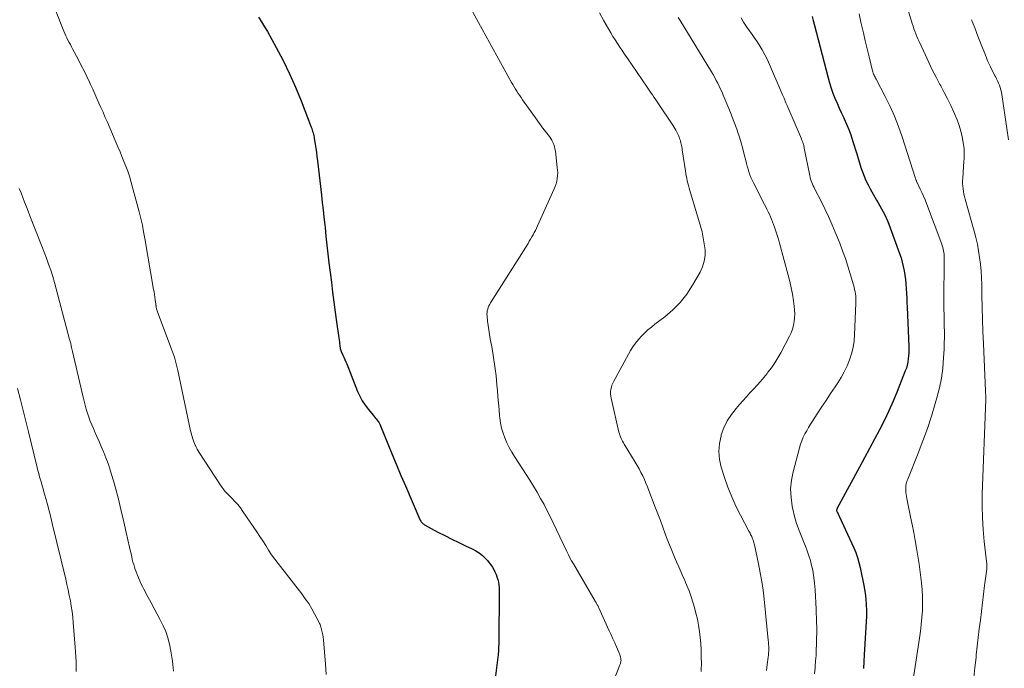
# Model space of a CAD drawing. Units: feet. Extents: x 2025000 to 2030026, y 570000 to 575005.
# Drawn here: x 2025884 to 2026044, y 572105 to 572210 of the extents above; entities that cross this region are included whole.
import ezdxf

# ---------------------------------------------------------------- set-up
doc = ezdxf.new("R2010")
doc.units = ezdxf.units.FT
doc.header["$LTSCALE"] = 100
doc.header["$MEASUREMENT"] = 0
doc.layers.add('CONTOUR INDEX', color=32, linetype='Continuous', lineweight=25)
doc.layers.add('CONTOUR INTERMEDIATE', color=40, linetype='Continuous', lineweight=15)

msp = doc.modelspace()

# ---------------------------------------------------------------- linework, layer by layer
at = {"layer": 'CONTOUR INDEX', "flags": 128}
for points, elevation in [([(2025922.83, 572210.65), (2025923.35, 572209.9), (2025923.84, 572209.12), (2025924.31, 572208.33), (2025925.74, 572205.74), (2025926.86, 572203.62), (2025927.91, 572201.48), (2025928.88, 572199.29), (2025929.78, 572197.07), (2025931.42, 572192.8), (2025931.5, 572192.57), (2025931.58, 572192.35), (2025931.65, 572192.12), (2025931.72, 572191.89), (2025931.78, 572191.66), (2025931.83, 572191.42), (2025931.88, 572191.19), (2025931.92, 572190.95), (2025932.06, 572190.07), (2025932.16, 572189.39), (2025932.26, 572188.71), (2025932.35, 572188.03), (2025932.43, 572187.35), (2025933.07, 572181.78), (2025933.21, 572180.57), (2025933.35, 572179.37), (2025933.48, 572178.17), (2025933.61, 572176.97), (2025933.66, 572176.51), (2025933.81, 572175.08), (2025933.97, 572173.65), (2025934.14, 572172.23), (2025934.3, 572170.8), (2025934.69, 572167.62), (2025934.89, 572166.01), (2025935.09, 572164.4), (2025935.31, 572162.79), (2025935.54, 572161.18), (2025935.91, 572158.57), (2025935.95, 572158.26), (2025936, 572157.96), (2025936.03, 572157.66), (2025936.07, 572157.35), (2025936.13, 572156.87), (2025936.14, 572156.81), (2025936.16, 572156.74), (2025936.17, 572156.68), (2025936.2, 572156.63), (2025936.22, 572156.57), (2025936.24, 572156.51), (2025936.27, 572156.45), (2025936.29, 572156.4), (2025936.56, 572155.79), (2025936.72, 572155.43), (2025936.88, 572155.07), (2025937.03, 572154.71), (2025937.18, 572154.35), (2025938.96, 572149.9), (2025939.32, 572149.12), (2025939.72, 572148.36), (2025940.2, 572147.64), (2025940.72, 572146.96), (2025941.5, 572146.03), (2025941.67, 572145.83), (2025941.83, 572145.62), (2025941.99, 572145.42), (2025942.15, 572145.21), (2025942.3, 572145), (2025942.44, 572144.78), (2025942.56, 572144.55), (2025942.67, 572144.32), (2025943.86, 572141.37), (2025944.56, 572139.66), (2025945.27, 572137.95), (2025945.99, 572136.25), (2025946.72, 572134.55), (2025949.06, 572129.11), (2025949.13, 572128.98), (2025949.2, 572128.85), (2025949.28, 572128.73), (2025949.37, 572128.61), (2025949.47, 572128.5), (2025949.58, 572128.4), (2025949.7, 572128.31), (2025949.82, 572128.24), (2025952.01, 572127.06), (2025953.13, 572126.48), (2025954.25, 572125.91), (2025955.38, 572125.36), (2025956.51, 572124.83), (2025957.55, 572124.35), (2025958.15, 572124.03), (2025958.72, 572123.67), (2025959.24, 572123.24), (2025959.73, 572122.77), (2025960.06, 572122.42), (2025960.35, 572122.08), (2025960.62, 572121.73), (2025960.86, 572121.36), (2025961.08, 572120.98), (2025961.27, 572120.58), (2025961.45, 572120.18), (2025961.6, 572119.77), (2025961.73, 572119.35), (2025961.83, 572118.93), (2025961.91, 572118.5), (2025961.95, 572118.07), (2025961.96, 572117.63), (2025961.89, 572109.1), (2025961.88, 572108.8), (2025961.87, 572108.51), (2025961.86, 572108.22), (2025961.85, 572107.92), (2025961.83, 572107.63), (2025961.8, 572107.34), (2025961.77, 572107.05), (2025961.74, 572106.76), (2025961.17, 572102.43)], 860), ([(2026012.79, 572210.76), (2026012.98, 572210.14), (2026013.15, 572209.52), (2026015.41, 572200.83), (2026015.64, 572199.98), (2026015.9, 572199.15), (2026016.19, 572198.32), (2026016.51, 572197.51), (2026016.85, 572196.7), (2026017.19, 572195.89), (2026017.56, 572195.1), (2026017.93, 572194.3), (2026017.99, 572194.17), (2026018.39, 572193.31), (2026018.75, 572192.44), (2026019.08, 572191.55), (2026019.37, 572190.65), (2026020.04, 572188.47), (2026020.27, 572187.74), (2026020.5, 572187.01), (2026020.74, 572186.28), (2026020.98, 572185.56), (2026021.25, 572184.84), (2026021.55, 572184.14), (2026021.88, 572183.45), (2026022.24, 572182.78), (2026023.28, 572180.97), (2026023.55, 572180.5), (2026023.82, 572180.02), (2026024.08, 572179.55), (2026024.35, 572179.07), (2026024.6, 572178.58), (2026024.83, 572178.09), (2026025.04, 572177.59), (2026025.24, 572177.08), (2026027, 572172.28), (2026027.24, 572171.59), (2026027.44, 572170.9), (2026027.61, 572170.2), (2026027.76, 572169.49), (2026027.87, 572168.78), (2026027.97, 572168.06), (2026028.04, 572167.34), (2026028.09, 572166.62), (2026028.09, 572166.57), (2026028.13, 572165.82), (2026028.17, 572165.07), (2026028.2, 572164.32), (2026028.24, 572163.56), (2026028.5, 572157.18), (2026028.51, 572156.67), (2026028.5, 572156.17), (2026028.47, 572155.66), (2026028.43, 572155.16), (2026028.35, 572154.66), (2026028.25, 572154.17), (2026028.11, 572153.69), (2026027.94, 572153.21), (2026026.63, 572149.9), (2026025.97, 572148.31), (2026025.28, 572146.74), (2026024.54, 572145.2), (2026023.76, 572143.67), (2026022.95, 572142.16), (2026022.14, 572140.64), (2026021.33, 572139.13), (2026020.52, 572137.62), (2026016.84, 572130.8), (2026016.83, 572130.78), (2026016.82, 572130.76), (2026016.81, 572130.73), (2026016.8, 572130.71), (2026016.78, 572130.6), (2026016.77, 572130.58), (2026016.77, 572130.57), (2026016.77, 572130.55), (2026016.77, 572130.53), (2026016.79, 572130.46), (2026016.79, 572130.45), (2026016.8, 572130.43), (2026016.81, 572130.42), (2026016.81, 572130.4), (2026016.94, 572130.16), (2026017.01, 572130.03), (2026017.08, 572129.89), (2026017.15, 572129.75), (2026017.22, 572129.61), (2026019.56, 572124.49), (2026019.89, 572123.71), (2026020.18, 572122.92), (2026020.41, 572122.1), (2026020.6, 572121.28), (2026021.23, 572118.09), (2026021.35, 572117.42), (2026021.45, 572116.74), (2026021.52, 572116.06), (2026021.57, 572115.38), (2026021.63, 572114.21), (2026021.64, 572114.11), (2026021.64, 572114.01), (2026021.64, 572113.91), (2026021.64, 572113.81), (2026021.64, 572113.71), (2026021.64, 572113.61), (2026021.63, 572113.51), (2026021.63, 572113.41), (2026021.27, 572107.11), (2026021.2, 572106.01), (2026021.12, 572104.91)], 840)]:
    msp.add_lwpolyline(points, dxfattribs=dict(at, elevation=elevation))
at = {"layer": 'CONTOUR INTERMEDIATE', "flags": 128}
for points, elevation in [([(2025889.85, 572211.79), (2025891.23, 572208.38), (2025891.38, 572208.01), (2025891.55, 572207.65), (2025891.72, 572207.29), (2025891.9, 572206.93), (2025892.09, 572206.58), (2025892.28, 572206.22), (2025892.46, 572205.87), (2025892.65, 572205.52), (2025893.58, 572203.75), (2025894.05, 572202.84), (2025894.51, 572201.93), (2025894.96, 572201.01), (2025895.4, 572200.09), (2025895.58, 572199.72), (2025895.93, 572198.98), (2025896.27, 572198.23), (2025896.6, 572197.48), (2025896.93, 572196.73), (2025897.26, 572195.98), (2025897.59, 572195.23), (2025897.91, 572194.48), (2025898.24, 572193.72), (2025900.02, 572189.59), (2025900.35, 572188.81), (2025900.67, 572188.03), (2025900.99, 572187.25), (2025901.31, 572186.46), (2025901.6, 572185.67), (2025901.88, 572184.87), (2025902.12, 572184.06), (2025902.35, 572183.25), (2025903.46, 572179.04), (2025903.73, 572177.97), (2025903.98, 572176.9), (2025904.19, 572175.82), (2025904.39, 572174.74), (2025905.81, 572166.47), (2025905.88, 572166.05), (2025905.95, 572165.63), (2025906.01, 572165.2), (2025906.08, 572164.78), (2025906.18, 572164.04), (2025906.19, 572163.98), (2025906.19, 572163.92), (2025906.2, 572163.86), (2025906.21, 572163.81), (2025906.21, 572163.75), (2025906.22, 572163.69), (2025906.23, 572163.63), (2025906.24, 572163.57), (2025906.29, 572163.33), (2025906.34, 572163.15), (2025906.39, 572162.97), (2025906.44, 572162.8), (2025906.5, 572162.63), (2025908.73, 572156.74), (2025908.89, 572156.32), (2025909.04, 572155.89), (2025909.18, 572155.46), (2025909.31, 572155.03), (2025909.43, 572154.6), (2025909.55, 572154.16), (2025909.65, 572153.72), (2025909.75, 572153.28), (2025911.83, 572143.48), (2025911.9, 572143.19), (2025911.97, 572142.89), (2025912.05, 572142.6), (2025912.13, 572142.3), (2025912.22, 572142.01), (2025912.33, 572141.73), (2025912.44, 572141.44), (2025912.56, 572141.16), (2025912.59, 572141.11), (2025912.73, 572140.82), (2025912.89, 572140.52), (2025913.05, 572140.24), (2025913.23, 572139.95), (2025916.68, 572134.65), (2025916.82, 572134.46), (2025916.95, 572134.27), (2025917.1, 572134.08), (2025917.24, 572133.9), (2025917.4, 572133.72), (2025917.55, 572133.55), (2025917.71, 572133.38), (2025917.88, 572133.21), (2025918.54, 572132.55), (2025919.02, 572132.04), (2025919.48, 572131.52), (2025919.91, 572130.97), (2025920.32, 572130.41), (2025922.1, 572127.81), (2025922.6, 572127.08), (2025923.08, 572126.35), (2025923.56, 572125.61), (2025924.03, 572124.86), (2025924.5, 572124.11), (2025924.99, 572123.38), (2025925.51, 572122.67), (2025926.04, 572121.96), (2025929.89, 572117.01), (2025930.46, 572116.23), (2025931.01, 572115.43), (2025931.51, 572114.6), (2025931.97, 572113.76), (2025932.7, 572112.35), (2025932.77, 572112.19), (2025932.85, 572112.02), (2025932.91, 572111.85), (2025932.96, 572111.68), (2025933.1, 572111.21), (2025933.21, 572110.8), (2025933.3, 572110.38), (2025933.36, 572109.97), (2025933.41, 572109.54), (2025933.76, 572105.58), (2025933.86, 572103.95)], 864), ([(2025957.42, 572211.96), (2025963.97, 572200.08), (2025964.17, 572199.71), (2025964.38, 572199.35), (2025964.6, 572199), (2025964.83, 572198.64), (2025965.05, 572198.29), (2025965.29, 572197.94), (2025965.52, 572197.6), (2025965.76, 572197.26), (2025968.12, 572193.93), (2025968.34, 572193.62), (2025968.57, 572193.32), (2025968.79, 572193.01), (2025969.02, 572192.71), (2025969.06, 572192.67), (2025969.27, 572192.39), (2025969.49, 572192.11), (2025969.71, 572191.83), (2025969.93, 572191.55), (2025970.14, 572191.27), (2025970.33, 572190.97), (2025970.5, 572190.67), (2025970.66, 572190.35), (2025970.68, 572190.32), (2025970.82, 572189.98), (2025970.94, 572189.63), (2025971.02, 572189.27), (2025971.08, 572188.9), (2025971.4, 572186.27), (2025971.44, 572185.83), (2025971.46, 572185.38), (2025971.44, 572184.93), (2025971.39, 572184.49), (2025971.31, 572184.04), (2025971.21, 572183.61), (2025971.07, 572183.19), (2025970.9, 572182.77), (2025968.2, 572176.77), (2025968.03, 572176.4), (2025967.85, 572176.04), (2025967.66, 572175.68), (2025967.47, 572175.32), (2025967.27, 572174.97), (2025967.06, 572174.62), (2025966.85, 572174.27), (2025966.64, 572173.92), (2025960.56, 572164.3), (2025960.42, 572164.05), (2025960.29, 572163.8), (2025960.18, 572163.54), (2025960.09, 572163.27), (2025960.02, 572163), (2025959.98, 572162.72), (2025959.96, 572162.44), (2025959.98, 572162.16), (2025960.07, 572161.29), (2025960.15, 572160.58), (2025960.25, 572159.87), (2025960.36, 572159.15), (2025960.49, 572158.45), (2025960.79, 572156.87), (2025961.04, 572155.4), (2025961.26, 572153.92), (2025961.44, 572152.44), (2025961.58, 572150.96), (2025961.66, 572150.02), (2025961.75, 572149), (2025961.84, 572147.98), (2025961.93, 572146.97), (2025962.03, 572145.95), (2025962.06, 572145.61), (2025962.19, 572144.77), (2025962.35, 572143.94), (2025962.59, 572143.13), (2025962.88, 572142.33), (2025963.22, 572141.55), (2025963.6, 572140.78), (2025964.01, 572140.04), (2025964.45, 572139.31), (2025966.93, 572135.48), (2025967.54, 572134.5), (2025968.13, 572133.52), (2025968.69, 572132.52), (2025969.24, 572131.51), (2025969.76, 572130.49), (2025970.28, 572129.46), (2025970.79, 572128.43), (2025971.29, 572127.4), (2025972.96, 572123.88), (2025973.21, 572123.38), (2025973.46, 572122.89), (2025973.73, 572122.4), (2025974.01, 572121.91), (2025977.57, 572115.82), (2025977.63, 572115.71), (2025977.7, 572115.59), (2025977.77, 572115.47), (2025977.83, 572115.35), (2025977.9, 572115.24), (2025977.96, 572115.12), (2025978.02, 572115), (2025978.07, 572114.87), (2025979.85, 572110.99), (2025980.14, 572110.34), (2025980.43, 572109.7), (2025980.72, 572109.06), (2025981, 572108.41), (2025981.44, 572107.41), (2025981.5, 572107.26), (2025981.55, 572107.11), (2025981.6, 572106.96), (2025981.64, 572106.8), (2025981.72, 572106.46), (2025981.74, 572106.34), (2025981.75, 572106.21), (2025981.74, 572106.09), (2025981.72, 572105.96), (2025981.69, 572105.84), (2025981.66, 572105.72), (2025981.62, 572105.59), (2025981.57, 572105.47), (2025978.29, 572097.07)], 856), ([(2025978.27, 572211.39), (2025978.95, 572210.1), (2025979.72, 572208.75), (2025980.07, 572208.15), (2025980.43, 572207.55), (2025980.8, 572206.97), (2025981.18, 572206.38), (2025981.56, 572205.8), (2025981.95, 572205.23), (2025982.33, 572204.65), (2025982.73, 572204.08), (2025985.99, 572199.31), (2025986.21, 572198.99), (2025986.43, 572198.67), (2025986.65, 572198.35), (2025986.87, 572198.03), (2025987.09, 572197.7), (2025987.31, 572197.38), (2025987.53, 572197.06), (2025987.75, 572196.74), (2025990.17, 572193.13), (2025990.34, 572192.86), (2025990.51, 572192.58), (2025990.67, 572192.3), (2025990.82, 572192.01), (2025990.89, 572191.87), (2025991, 572191.65), (2025991.1, 572191.43), (2025991.19, 572191.2), (2025991.27, 572190.97), (2025991.35, 572190.74), (2025991.42, 572190.51), (2025991.48, 572190.28), (2025991.53, 572190.05), (2025991.57, 572189.82), (2025991.62, 572189.59), (2025991.66, 572189.36), (2025991.69, 572189.12), (2025992.2, 572185.69), (2025992.26, 572185.29), (2025992.34, 572184.89), (2025992.42, 572184.5), (2025992.51, 572184.1), (2025992.61, 572183.7), (2025992.71, 572183.31), (2025992.82, 572182.92), (2025992.94, 572182.53), (2025994.66, 572176.74), (2025994.91, 572175.79), (2025995.12, 572174.84), (2025995.28, 572173.87), (2025995.4, 572172.9), (2025995.4, 572171.95), (2025995.28, 572171.02), (2025994.99, 572170.12), (2025994.59, 572169.25), (2025993.37, 572167.14), (2025992.42, 572165.71), (2025991.36, 572164.36), (2025990.16, 572163.15), (2025988.86, 572162.03), (2025987.27, 572160.81), (2025986.69, 572160.35), (2025986.13, 572159.88), (2025985.59, 572159.38), (2025985.06, 572158.86), (2025984.57, 572158.32), (2025984.11, 572157.75), (2025983.69, 572157.14), (2025983.31, 572156.52), (2025980.58, 572151.58), (2025980.42, 572151.26), (2025980.28, 572150.92), (2025980.18, 572150.57), (2025980.1, 572150.22), (2025980.06, 572149.86), (2025980.05, 572149.5), (2025980.08, 572149.14), (2025980.14, 572148.78), (2025981.42, 572143.3), (2025981.49, 572143.03), (2025981.57, 572142.78), (2025981.66, 572142.52), (2025981.76, 572142.27), (2025981.88, 572142.03), (2025982, 572141.79), (2025982.14, 572141.55), (2025982.27, 572141.32), (2025984.06, 572138.41), (2025984.39, 572137.86), (2025984.7, 572137.31), (2025984.99, 572136.75), (2025985.27, 572136.17), (2025985.54, 572135.59), (2025985.8, 572135.01), (2025986.04, 572134.42), (2025986.27, 572133.83), (2025987.31, 572131.11), (2025987.73, 572130.02), (2025988.14, 572128.93), (2025988.55, 572127.84), (2025988.95, 572126.75), (2025989.16, 572126.18), (2025989.46, 572125.38), (2025989.77, 572124.58), (2025990.1, 572123.78), (2025990.43, 572122.99), (2025990.77, 572122.2), (2025991.12, 572121.41), (2025991.47, 572120.63), (2025991.82, 572119.84), (2025991.99, 572119.48), (2025992.41, 572118.51), (2025992.8, 572117.53), (2025993.14, 572116.53), (2025993.46, 572115.52), (2025993.67, 572114.82), (2025993.92, 572113.86), (2025994.15, 572112.89), (2025994.34, 572111.91), (2025994.49, 572110.92), (2025994.61, 572109.93), (2025994.7, 572108.94), (2025994.75, 572107.94), (2025994.78, 572106.94), (2025994.8, 572105.52), (2025994.79, 572104.97), (2025994.76, 572104.43)], 852), ([(2026020.43, 572211.21), (2026020.72, 572209.87), (2026020.82, 572209.44), (2026021.12, 572208.13), (2026021.43, 572206.82), (2026021.74, 572205.51), (2026022.06, 572204.21), (2026022.62, 572201.96), (2026022.67, 572201.78), (2026022.73, 572201.6), (2026022.79, 572201.43), (2026022.86, 572201.25), (2026022.94, 572201.08), (2026023.02, 572200.91), (2026023.1, 572200.75), (2026023.18, 572200.58), (2026024.67, 572197.77), (2026025.46, 572196.18), (2026026.19, 572194.57), (2026026.83, 572192.92), (2026027.42, 572191.25), (2026029.59, 572184.46), (2026029.63, 572184.36), (2026029.66, 572184.26), (2026029.7, 572184.17), (2026029.74, 572184.07), (2026029.78, 572183.98), (2026029.82, 572183.88), (2026029.87, 572183.79), (2026029.91, 572183.7), (2026030.38, 572182.74), (2026030.65, 572182.17), (2026030.91, 572181.59), (2026031.15, 572181), (2026031.38, 572180.41), (2026033.85, 572173.81), (2026033.94, 572173.54), (2026034.02, 572173.28), (2026034.09, 572173.01), (2026034.15, 572172.73), (2026034.19, 572172.46), (2026034.23, 572172.18), (2026034.24, 572171.9), (2026034.25, 572171.63), (2026034.22, 572164.19), (2026034.22, 572163.26), (2026034.23, 572162.33), (2026034.25, 572161.41), (2026034.27, 572160.48), (2026034.29, 572159.56), (2026034.29, 572158.63), (2026034.27, 572157.71), (2026034.23, 572156.78), (2026034.16, 572155.33), (2026034.01, 572153.69), (2026033.8, 572152.06), (2026033.47, 572150.45), (2026033.07, 572148.85), (2026032.8, 572147.93), (2026032.18, 572145.88), (2026031.52, 572143.86), (2026030.79, 572141.85), (2026030.03, 572139.86), (2026028.33, 572135.62), (2026028.26, 572135.44), (2026028.19, 572135.25), (2026028.13, 572135.06), (2026028.08, 572134.86), (2026028.03, 572134.67), (2026028.01, 572134.47), (2026028, 572134.27), (2026028, 572134.08), (2026028.02, 572133.82), (2026028.05, 572133.49), (2026028.09, 572133.16), (2026028.14, 572132.84), (2026028.2, 572132.51), (2026028.8, 572129.54), (2026029.06, 572128.26), (2026029.31, 572126.98), (2026029.55, 572125.7), (2026029.78, 572124.42), (2026030, 572123.14), (2026030.2, 572121.85), (2026030.37, 572120.56), (2026030.53, 572119.27), (2026030.58, 572118.79), (2026030.68, 572117.67), (2026030.74, 572116.55), (2026030.74, 572115.43), (2026030.71, 572114.3), (2026030.63, 572113.18), (2026030.53, 572112.06), (2026030.39, 572110.94), (2026030.24, 572109.82), (2026029.09, 572102.43)], 836), ([(2026028.44, 572211.61), (2026028.92, 572210.04), (2026029.05, 572209.62), (2026029.19, 572209.2), (2026029.34, 572208.79), (2026029.5, 572208.37), (2026029.66, 572207.96), (2026029.82, 572207.55), (2026030, 572207.15), (2026030.18, 572206.74), (2026031.2, 572204.49), (2026031.76, 572203.29), (2026032.33, 572202.1), (2026032.94, 572200.92), (2026033.56, 572199.75), (2026033.7, 572199.5), (2026034.26, 572198.46), (2026034.8, 572197.41), (2026035.31, 572196.34), (2026035.81, 572195.26), (2026035.99, 572194.86), (2026036.36, 572193.97), (2026036.68, 572193.07), (2026036.94, 572192.14), (2026037.16, 572191.21), (2026037.4, 572189.98), (2026037.45, 572189.65), (2026037.49, 572189.31), (2026037.51, 572188.97), (2026037.52, 572188.63), (2026037.51, 572188.29), (2026037.5, 572187.95), (2026037.48, 572187.61), (2026037.46, 572187.27), (2026037.27, 572184.55), (2026037.25, 572184.11), (2026037.25, 572183.67), (2026037.28, 572183.24), (2026037.32, 572182.8), (2026037.39, 572182.37), (2026037.47, 572181.94), (2026037.57, 572181.52), (2026037.68, 572181.09), (2026039.12, 572175.93), (2026039.4, 572174.87), (2026039.65, 572173.8), (2026039.85, 572172.71), (2026040.02, 572171.63), (2026040.15, 572170.54), (2026040.25, 572169.44), (2026040.32, 572168.34), (2026040.36, 572167.24), (2026040.39, 572165.51), (2026040.43, 572163.54), (2026040.48, 572161.57), (2026040.54, 572159.61), (2026040.62, 572157.64), (2026040.95, 572149.99), (2026040.95, 572149.91), (2026040.96, 572149.83), (2026040.96, 572149.75), (2026040.97, 572149.67), (2026040.99, 572149.52), (2026041, 572149.42), (2026041.02, 572149.3), (2026041.02, 572149.28), (2026041.02, 572149.26), (2026041.02, 572149.24), (2026041.02, 572149.22), (2026041.01, 572149.03), (2026041.01, 572148.92), (2026041, 572148.81), (2026041, 572148.69), (2026041, 572148.58), (2026040.45, 572133.23), (2026040.43, 572131.3), (2026040.46, 572129.37), (2026040.57, 572127.45), (2026040.75, 572125.52), (2026041.16, 572121.85), (2026041.17, 572121.77), (2026041.17, 572121.68), (2026041.18, 572121.6), (2026041.18, 572121.51), (2026041.19, 572121.47), (2026041.19, 572121.37), (2026041.19, 572121.26), (2026041.18, 572121.16), (2026041.17, 572121.05), (2026040.83, 572118.4), (2026040.65, 572116.99), (2026040.48, 572115.58), (2026040.3, 572114.16), (2026040.13, 572112.75), (2026039.96, 572111.34), (2026039.79, 572109.93), (2026039.63, 572108.51), (2026039.47, 572107.1), (2026039.43, 572106.68), (2026039.25, 572105.05), (2026039.06, 572103.43)], 832), ([(2025991.03, 572210.64), (2025991.36, 572210.11), (2025996.43, 572201.8), (2025996.7, 572201.34), (2025996.97, 572200.88), (2025997.22, 572200.41), (2025997.47, 572199.94), (2025997.71, 572199.47), (2025997.94, 572198.99), (2025998.16, 572198.5), (2025998.36, 572198.01), (2025999.26, 572195.83), (2025999.62, 572194.91), (2025999.98, 572193.99), (2026000.33, 572193.06), (2026000.67, 572192.13), (2026000.67, 572192.11), (2026000.98, 572191.18), (2026001.28, 572190.25), (2026001.54, 572189.3), (2026001.78, 572188.36), (2026002.01, 572187.39), (2026002.13, 572186.92), (2026002.25, 572186.45), (2026002.39, 572185.99), (2026002.53, 572185.53), (2026002.69, 572185.08), (2026002.86, 572184.63), (2026003.06, 572184.19), (2026003.27, 572183.75), (2026005.06, 572180.27), (2026005.26, 572179.87), (2026005.46, 572179.47), (2026005.65, 572179.07), (2026005.85, 572178.67), (2026006.03, 572178.26), (2026006.2, 572177.85), (2026006.37, 572177.44), (2026006.52, 572177.02), (2026006.69, 572176.57), (2026006.91, 572175.92), (2026007.12, 572175.27), (2026007.32, 572174.62), (2026007.51, 572173.96), (2026008.92, 572168.79), (2026009.18, 572167.76), (2026009.42, 572166.71), (2026009.61, 572165.66), (2026009.77, 572164.6), (2026009.89, 572163.73), (2026009.95, 572163.1), (2026009.98, 572162.48), (2026009.95, 572161.85), (2026009.89, 572161.23), (2026009.77, 572160.62), (2026009.61, 572160.02), (2026009.39, 572159.43), (2026009.13, 572158.87), (2026007.71, 572156.17), (2026007.25, 572155.34), (2026006.75, 572154.53), (2026006.21, 572153.75), (2026005.63, 572153), (2026005.5, 572152.83), (2026004.96, 572152.18), (2026004.41, 572151.53), (2026003.85, 572150.89), (2026003.28, 572150.26), (2026002.7, 572149.64), (2026002.13, 572149.01), (2026001.56, 572148.38), (2026000.99, 572147.75), (2026000.45, 572147.13), (2025999.68, 572146.15), (2025999.01, 572145.12), (2025998.48, 572144), (2025998.04, 572142.83), (2025998, 572142.69), (2025997.74, 572141.41), (2025997.64, 572140.14), (2025997.76, 572138.86), (2025998.04, 572137.59), (2025998.58, 572135.89), (2025999.13, 572134.33), (2025999.73, 572132.78), (2026000.42, 572131.27), (2026001.15, 572129.79), (2026002.53, 572127.2), (2026002.62, 572127.03), (2026002.71, 572126.85), (2026002.8, 572126.67), (2026002.89, 572126.49), (2026002.98, 572126.31), (2026003.06, 572126.13), (2026003.13, 572125.95), (2026003.2, 572125.76), (2026003.26, 572125.56), (2026003.32, 572125.37), (2026003.37, 572125.17), (2026003.42, 572124.97), (2026004.09, 572121.87), (2026004.37, 572120.45), (2026004.62, 572119.03), (2026004.82, 572117.6), (2026004.99, 572116.16), (2026005.68, 572109.52), (2026005.71, 572109.17), (2026005.73, 572108.82), (2026005.74, 572108.48), (2026005.75, 572108.13), (2026005.74, 572107.78), (2026005.73, 572107.43), (2026005.7, 572107.09), (2026005.66, 572106.74), (2026005.51, 572105.53), (2026005.37, 572104.58)], 848), ([(2026001.25, 572210.57), (2026001.67, 572209.85), (2026001.78, 572209.68), (2026002.19, 572209.06), (2026002.61, 572208.44), (2026003.05, 572207.83), (2026003.48, 572207.22), (2026003.69, 572206.93), (2026004.21, 572206.17), (2026004.7, 572205.38), (2026005.13, 572204.57), (2026005.53, 572203.73), (2026008.05, 572197.97), (2026008.16, 572197.74), (2026008.25, 572197.5), (2026008.35, 572197.26), (2026008.44, 572197.02), (2026008.53, 572196.78), (2026008.63, 572196.54), (2026008.73, 572196.3), (2026008.83, 572196.06), (2026011.05, 572190.89), (2026011.1, 572190.79), (2026011.14, 572190.69), (2026011.18, 572190.59), (2026011.22, 572190.5), (2026011.26, 572190.4), (2026011.3, 572190.3), (2026011.34, 572190.2), (2026011.37, 572190.1), (2026011.39, 572190), (2026011.43, 572189.85), (2026011.47, 572189.7), (2026011.5, 572189.55), (2026011.53, 572189.39), (2026012.41, 572184.93), (2026012.48, 572184.65), (2026012.55, 572184.36), (2026012.65, 572184.08), (2026012.75, 572183.81), (2026012.87, 572183.53), (2026012.99, 572183.26), (2026013.12, 572183), (2026013.25, 572182.73), (2026014.25, 572180.8), (2026014.87, 572179.57), (2026015.47, 572178.32), (2026016.02, 572177.05), (2026016.55, 572175.77), (2026017.28, 572173.96), (2026017.75, 572172.73), (2026018.2, 572171.5), (2026018.61, 572170.25), (2026018.99, 572168.99), (2026019.51, 572167.2), (2026019.61, 572166.83), (2026019.7, 572166.47), (2026019.77, 572166.09), (2026019.83, 572165.72), (2026019.88, 572165.34), (2026019.91, 572164.96), (2026019.92, 572164.58), (2026019.91, 572164.2), (2026019.71, 572159.07), (2026019.62, 572158.03), (2026019.46, 572157), (2026019.2, 572155.99), (2026018.88, 572155), (2026018.47, 572154.03), (2026018.03, 572153.09), (2026017.52, 572152.17), (2026016.96, 572151.28), (2026016.52, 572150.62), (2026015.8, 572149.53), (2026015.07, 572148.44), (2026014.35, 572147.35), (2026013.64, 572146.25), (2026012.88, 572145.09), (2026012.55, 572144.57), (2026012.23, 572144.05), (2026011.93, 572143.52), (2026011.63, 572142.99), (2026011.35, 572142.44), (2026011.11, 572141.88), (2026010.9, 572141.31), (2026010.73, 572140.73), (2026009.71, 572136.86), (2026009.44, 572135.46), (2026009.31, 572134.06), (2026009.37, 572132.65), (2026009.57, 572131.24), (2026009.67, 572130.75), (2026009.95, 572129.59), (2026010.28, 572128.45), (2026010.67, 572127.32), (2026011.11, 572126.21), (2026011.41, 572125.52), (2026011.72, 572124.76), (2026012.01, 572124), (2026012.27, 572123.22), (2026012.51, 572122.43), (2026012.72, 572121.64), (2026012.89, 572120.84), (2026013.03, 572120.03), (2026013.14, 572119.22), (2026013.19, 572118.75), (2026013.28, 572117.69), (2026013.37, 572116.64), (2026013.42, 572115.58), (2026013.46, 572114.53), (2026013.52, 572112.49), (2026013.54, 572111.58), (2026013.54, 572110.67), (2026013.53, 572109.76), (2026013.51, 572108.85), (2026013.47, 572107.94), (2026013.43, 572107.03), (2026013.37, 572106.12), (2026013.31, 572105.21), (2026013.3, 572105.03), (2026013.21, 572104.04)], 844), ([(2026038.72, 572210.26), (2026039.23, 572208.92), (2026039.74, 572207.59), (2026040.26, 572206.25), (2026040.95, 572204.5), (2026041.14, 572204.04), (2026041.32, 572203.6), (2026041.52, 572203.15), (2026041.72, 572202.7), (2026041.77, 572202.59), (2026041.95, 572202.21), (2026042.14, 572201.83), (2026042.34, 572201.45), (2026042.54, 572201.07), (2026042.57, 572201.01), (2026042.75, 572200.66), (2026042.92, 572200.31), (2026043.08, 572199.96), (2026043.23, 572199.6), (2026043.35, 572199.23), (2026043.46, 572198.86), (2026043.55, 572198.48), (2026043.62, 572198.1), (2026044.69, 572190.77)], 828), ([(2025883.98, 572182.86), (2025884.27, 572182.12), (2025884.56, 572181.38), (2025884.85, 572180.64), (2025885.14, 572179.89), (2025885.43, 572179.15), (2025885.72, 572178.41), (2025887.66, 572173.48), (2025888.04, 572172.51), (2025888.4, 572171.53), (2025888.75, 572170.55), (2025889.09, 572169.56), (2025889.41, 572168.56), (2025889.71, 572167.56), (2025890, 572166.56), (2025890.27, 572165.55), (2025892.16, 572158.32), (2025892.18, 572158.24), (2025892.2, 572158.15), (2025892.23, 572158.07), (2025892.26, 572157.99), (2025892.31, 572157.83), (2025892.34, 572157.75), (2025892.44, 572157.28), (2025892.49, 572157.05), (2025892.54, 572156.82), (2025892.59, 572156.58), (2025892.64, 572156.35), (2025894.35, 572148.94), (2025894.51, 572148.29), (2025894.68, 572147.64), (2025894.86, 572147), (2025895.06, 572146.36), (2025895.27, 572145.72), (2025895.5, 572145.09), (2025895.75, 572144.47), (2025896.02, 572143.86), (2025896.21, 572143.43), (2025896.58, 572142.6), (2025896.95, 572141.78), (2025897.31, 572140.95), (2025897.66, 572140.11), (2025897.71, 572140), (2025898.06, 572139.11), (2025898.4, 572138.21), (2025898.7, 572137.3), (2025898.99, 572136.38), (2025899.27, 572135.4), (2025899.66, 572134.02), (2025900.03, 572132.62), (2025900.38, 572131.23), (2025900.72, 572129.82), (2025900.81, 572129.42), (2025901.09, 572128.22), (2025901.36, 572127.01), (2025901.63, 572125.8), (2025901.9, 572124.6), (2025902.25, 572123.01), (2025902.35, 572122.6), (2025902.46, 572122.19), (2025902.57, 572121.78), (2025902.69, 572121.37), (2025902.82, 572120.97), (2025902.96, 572120.57), (2025903.12, 572120.17), (2025903.28, 572119.78), (2025903.34, 572119.62), (2025903.55, 572119.15), (2025903.76, 572118.69), (2025903.99, 572118.23), (2025904.22, 572117.78), (2025904.89, 572116.51), (2025905.39, 572115.58), (2025905.89, 572114.65), (2025906.39, 572113.72), (2025906.9, 572112.79), (2025907.36, 572111.85), (2025907.77, 572110.88), (2025908.1, 572109.89), (2025908.37, 572108.87), (2025908.63, 572107.71), (2025908.9, 572106.1), (2025909.05, 572104.49)], 868), ([(2025883.67, 572150.37), (2025884.16, 572148.52), (2025884.6, 572146.78), (2025885.04, 572145.05), (2025885.48, 572143.31), (2025885.91, 572141.57), (2025886.89, 572137.53), (2025887.01, 572137.04), (2025887.14, 572136.54), (2025887.28, 572136.05), (2025887.42, 572135.55), (2025887.57, 572135.06), (2025887.71, 572134.57), (2025887.85, 572134.07), (2025887.99, 572133.58), (2025888.28, 572132.53), (2025888.56, 572131.51), (2025888.83, 572130.48), (2025889.09, 572129.46), (2025889.34, 572128.43), (2025891.53, 572119.39), (2025891.73, 572118.52), (2025891.93, 572117.65), (2025892.11, 572116.77), (2025892.28, 572115.89), (2025892.42, 572115.01), (2025892.56, 572114.13), (2025892.66, 572113.24), (2025892.75, 572112.35), (2025893.08, 572108.37), (2025893.14, 572107.58), (2025893.19, 572106.79), (2025893.22, 572106), (2025893.24, 572105.21), (2025893.24, 572104.42)], 872)]:
    msp.add_lwpolyline(points, dxfattribs=dict(at, elevation=elevation))

doc.saveas('drawing.dxf')
